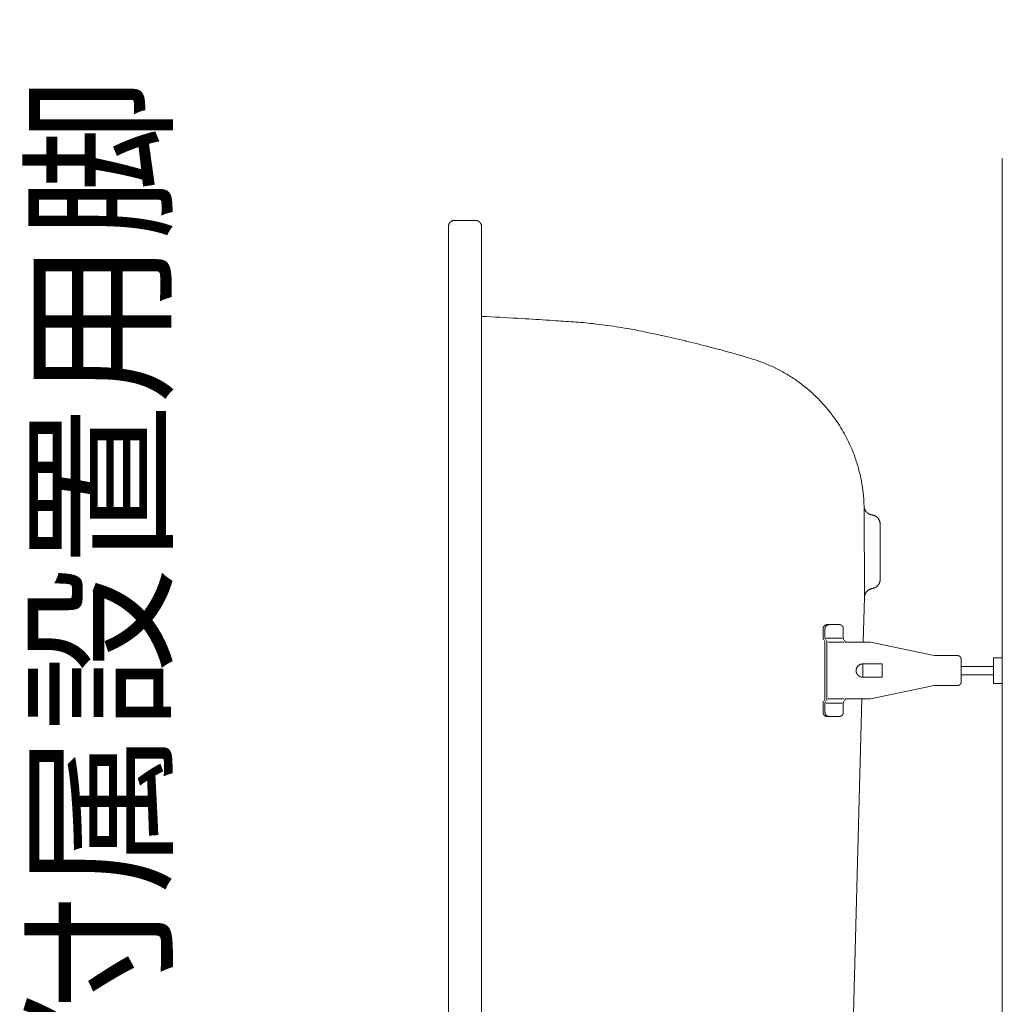
# Model space of a CAD drawing. Units: millimetres. Extents: x -1950 to 1950, y -2856 to 2812.
# Drawn here: x -820 to -620, y 553 to 754 of the extents above; entities that cross this region are included whole.
import ezdxf

# ---------------------------------------------------------------- set-up
doc = ezdxf.new("R2010")
doc.units = ezdxf.units.MM
doc.header["$LTSCALE"] = 101.6
doc.linetypes.add('STYLE_12', pattern=[0.131837, 0.100497, -0.007295, 0.01675, -0.007295])
doc.layers.add('foot', color=7, linetype='Continuous')
doc.styles.add('ＭＳ ゴシック', font='txt', dxfattribs={"bigfont": 'ＭＳ ゴシック'})

# ---------------------------------------------------------------- blocks, each defined once
blk = doc.blocks.new('グループ-5')
at = {"color": 7, "linetype": 'Continuous', "lineweight": 15}
for p, q in [((-619.85, 725.43), (-619.85, 404.59)), ((-731.5, 712.76), (-727.29, 712.76)), ((-732.77, 418.53), (-732.77, 711.49)), ((-726.02, 418.53), (-726.02, 711.49)), ((-647.96, 635.9), (-648.04, 654.55)), ((-644.75, 639.61), (-644.75, 650.84)), ((-648.19, 626.79), (-647.96, 635.9)), ((-653.12, 630.36), (-655.55, 630.36)), ((-656.39, 629.51), (-656.39, 627.64)), ((-656, 629.51), (-656, 627.64)), ((-652.27, 629.51), (-652.27, 627.64)), ((-656, 626.79), (-656, 615.21)), ((-652.53, 627.64), (-655.74, 627.64)), ((-655.6, 626.79), (-655.6, 615.21)), ((-652.13, 626.79), (-655.33, 626.79)), ((-648.92, 626.79), (-651.87, 626.79)), ((-646.69, 626.79), (-648.92, 626.79)), ((-646.69, 626.79), (-633.75, 624.06)), ((-644.32, 622.36), (-648.3, 622.36)), ((-644.32, 619.64), (-644.32, 622.36)), ((-629.02, 624.06), (-633.75, 624.06)), ((-628.21, 618.75), (-628.21, 623.25)), ((-621.66, 618.39), (-621.66, 623.62)), ((-621.66, 623.62), (-619.85, 623.62)), ((-619.85, 618.39), (-619.85, 623.62)), ((-621.66, 621.85), (-628.21, 621.85)), ((-644.32, 619.64), (-648.3, 619.64)), ((-628.21, 620.15), (-621.66, 620.15)), ((-621.66, 618.39), (-619.85, 618.39)), ((-646.69, 615.21), (-633.75, 617.94)), ((-629.02, 617.94), (-633.75, 617.94)), ((-656.39, 612.49), (-656.39, 614.36)), ((-656, 612.49), (-656, 614.36)), ((-652.53, 614.36), (-655.74, 614.36)), ((-652.13, 615.21), (-655.33, 615.21)), ((-652.27, 612.49), (-652.27, 614.36)), ((-649.21, 615.21), (-651.87, 615.21)), ((-650.65, 532.75), (-648.49, 615.21)), ((-646.69, 615.21), (-649.21, 615.21)), ((-653.12, 611.64), (-655.55, 611.64))]:
    blk.add_line(p, q, dxfattribs=at)
at = {"color": 7, "linetype": 'STYLE_12', "lineweight": 15}
blk.add_line((-648.3, 619.64), (-648.3, 622.36), dxfattribs=at)
at = {"color": 7, "linetype": 'Continuous', "lineweight": 15, "flags": 128}
for points in [[(-731.5, 712.76, 0.008897), (-731.56, 712.76), (-731.57, 712.76, 0.017635), (-731.64, 712.76), (-731.65, 712.75, 0.017646), (-731.74, 712.74), (-731.74, 712.74, 0.017617), (-731.83, 712.72), (-731.83, 712.72, 0.017565), (-731.91, 712.7), (-731.91, 712.7, 0.017496), (-731.99, 712.67), (-731.99, 712.67, 0.017421), (-732.07, 712.63), (-732.07, 712.63, 0.017348), (-732.15, 712.59), (-732.15, 712.59, 0.017282), (-732.22, 712.54), (-732.22, 712.54, 0.017232), (-732.29, 712.49), (-732.3, 712.48, 0.017196), (-732.35, 712.44, 0.008593), (-732.4, 712.4, 0.017185), (-732.44, 712.35, 0.008602), (-732.49, 712.3), (-732.49, 712.3, 0.017228), (-732.53, 712.25), (-732.53, 712.24, 0.017281), (-732.58, 712.17), (-732.58, 712.17, 0.017349), (-732.62, 712.09), (-732.62, 712.09, 0.017428), (-732.66, 712.02), (-732.66, 712.02, 0.017511), (-732.7, 711.93), (-732.7, 711.93, 0.017591), (-732.72, 711.85), (-732.72, 711.85, 0.017659), (-732.74, 711.76), (-732.75, 711.76, 0.017707), (-732.76, 711.67), (-732.76, 711.67, 0.017718), (-732.77, 711.58), (-732.77, 711.58, 0.015475), (-732.77, 711.5), (-732.77, 711.49)], [(-726.02, 711.49), (-726.02, 711.51, 0.013586), (-726.02, 711.56, 0.008997), (-726.02, 711.62), (-726.02, 711.63, 0.01797), (-726.03, 711.7), (-726.03, 711.71, 0.017897), (-726.05, 711.8), (-726.05, 711.8, 0.017789), (-726.08, 711.88), (-726.08, 711.88, 0.017661), (-726.11, 711.96), (-726.11, 711.97, 0.017524), (-726.14, 712.05), (-726.14, 712.05, 0.017389), (-726.18, 712.12), (-726.18, 712.12, 0.017265), (-726.23, 712.2), (-726.23, 712.2, 0.017159), (-726.28, 712.27), (-726.28, 712.27, 0.01708), (-726.33, 712.33), (-726.34, 712.34, 0.017023), (-726.39, 712.39, 0.008507), (-726.43, 712.43, 0.017006), (-726.48, 712.48, 0.008513), (-726.53, 712.52), (-726.53, 712.52, 0.017053), (-726.59, 712.55), (-726.59, 712.55, 0.008554), (-726.64, 712.59), (-726.64, 712.59, 0.017166), (-726.7, 712.62), (-726.7, 712.62, 0.008624), (-726.76, 712.65), (-726.76, 712.65, 0.017324), (-726.82, 712.67), (-726.82, 712.67, 0.008712), (-726.88, 712.7), (-726.88, 712.7, 0.017502), (-726.95, 712.72), (-726.95, 712.72, 0.008805), (-727.01, 712.73), (-727.01, 712.73, 0.017671), (-727.08, 712.74), (-727.08, 712.74, 0.008884), (-727.14, 712.75), (-727.14, 712.75, 0.017795), (-727.21, 712.76), (-727.22, 712.76, 0.011143), (-727.28, 712.76), (-727.29, 712.76)], [(-707.21, 692.07, 0.001259), (-711.39, 692.36), (-712.14, 692.41, 0.002254), (-717.83, 692.76), (-718.7, 692.81, 0.002054), (-725.9, 693.2), (-726.02, 693.2)], [(-694.14, 690.31), (-694.17, 690.32, 0.005008), (-696.36, 690.73, 0.005338), (-698.55, 691.09), (-698.59, 691.1, 0.005343), (-700.86, 691.42, 0.005352), (-703.14, 691.7), (-703.29, 691.72, 0.005367), (-705.28, 691.92), (-705.43, 691.93, 0.004036), (-707.14, 692.07), (-707.21, 692.07)], [(-671.1, 684.61), (-672.08, 684.9, 0.008419), (-678.64, 686.73), (-679.48, 686.95, 0.004947), (-684.4, 688.18), (-684.47, 688.2, 0.004915), (-689.26, 689.29), (-689.33, 689.31, 0.004574), (-693.98, 690.28), (-694.14, 690.31)], [(-648.04, 654.55, 0.002499), (-648.05, 654.88), (-648.06, 655.28, 0.015011), (-648.14, 656.42), (-648.18, 656.82, 0.009975), (-648.33, 658.1), (-648.33, 658.1, 0.00994), (-648.53, 659.37), (-648.53, 659.37, 0.009906), (-648.78, 660.62), (-648.78, 660.62, 0.00987), (-649.08, 661.86), (-649.08, 661.86, 0.009834), (-649.43, 663.07, 0.009804), (-649.82, 664.28), (-649.92, 664.57, 0.019496), (-650.61, 666.33), (-650.61, 666.33, 0.009711), (-651.4, 668.03), (-651.4, 668.03, 0.019337), (-652.28, 669.69), (-652.28, 669.69, 0.009648), (-653.25, 671.28, 0.01925), (-654.32, 672.82), (-654.51, 673.07, 0.009626), (-655.28, 674.05, 0.00963), (-656.08, 675, 0.009641), (-656.92, 675.92, 0.009651), (-657.8, 676.81), (-657.8, 676.81, 0.00967), (-658.71, 677.66), (-658.71, 677.66, 0.009693), (-659.66, 678.48), (-659.66, 678.48, 0.00972), (-660.64, 679.27), (-660.64, 679.27, 0.00975), (-661.65, 680.01), (-661.65, 680.01, 0.009782), (-662.69, 680.72), (-662.69, 680.72, 0.009817), (-663.76, 681.39), (-663.76, 681.39, 0.009853), (-664.86, 682.02), (-664.86, 682.02, 0.009889), (-665.99, 682.6), (-666, 682.61, 0.009924), (-667.15, 683.15), (-667.15, 683.15, 0.009957), (-668.34, 683.65), (-668.34, 683.65, 0.009988), (-669.55, 684.1), (-669.55, 684.11, 0.010013), (-670.78, 684.51), (-670.78, 684.51, 0.002503), (-671.1, 684.61, 0.002503)], [(-648.04, 654.55), (-648.04, 654.53, 0.015521), (-648.03, 654.44, 0.008795), (-648.02, 654.34), (-648.02, 654.34, 0.017495), (-648, 654.24), (-648, 654.22, 0.017367), (-647.97, 654.1), (-647.97, 654.09, 0.017236), (-647.93, 653.97), (-647.93, 653.97, 0.017116), (-647.88, 653.85), (-647.88, 653.85, 0.017013), (-647.82, 653.73), (-647.82, 653.73, 0.016936), (-647.76, 653.62), (-647.75, 653.6, 0.016885), (-647.7, 653.52), (-647.7, 653.52, 0.008437), (-647.64, 653.44, 0.016871), (-647.58, 653.37, 0.00845), (-647.51, 653.29, 0.016944), (-647.44, 653.23, 0.008502), (-647.37, 653.16), (-647.37, 653.16, 0.01709), (-647.3, 653.1, 0.008588), (-647.22, 653.04), (-647.22, 653.04, 0.01728), (-647.13, 652.99), (-647.12, 652.98, 0.008701), (-647.06, 652.95, 0.008736), (-647.01, 652.91), (-646.99, 652.91, 0.017597), (-646.9, 652.86), (-646.89, 652.86, 0.017758), (-646.76, 652.81), (-646.76, 652.81, 0.017906), (-646.64, 652.77), (-646.63, 652.77, 0.018017), (-646.51, 652.74), (-646.5, 652.74, 0.013562), (-646.4, 652.72), (-646.39, 652.72)], [(-644.75, 650.84), (-644.75, 650.85, 0.018295), (-644.76, 650.99), (-644.76, 650.99, 0.018196), (-644.78, 651.12), (-644.78, 651.13, 0.018118), (-644.8, 651.26), (-644.8, 651.26, 0.018017), (-644.84, 651.39), (-644.84, 651.39, 0.017903), (-644.88, 651.52), (-644.88, 651.52, 0.017786), (-644.93, 651.64), (-644.93, 651.64, 0.017676), (-644.99, 651.76), (-644.99, 651.76, 0.01758), (-645.06, 651.88), (-645.06, 651.88, 0.017508), (-645.14, 651.99), (-645.15, 652, 0.017456), (-645.21, 652.08, 0.008724), (-645.28, 652.15, 0.017441), (-645.35, 652.22, 0.008731), (-645.42, 652.29), (-645.42, 652.29, 0.017488), (-645.5, 652.35), (-645.5, 652.35, 0.008771), (-645.58, 652.41), (-645.58, 652.41, 0.017595), (-645.67, 652.46), (-645.67, 652.46, 0.008837), (-645.75, 652.51), (-645.75, 652.51, 0.017742), (-645.84, 652.56), (-645.84, 652.56, 0.008919), (-645.94, 652.6), (-645.94, 652.6, 0.017902), (-646.03, 652.63), (-646.03, 652.63, 0.009001), (-646.13, 652.67), (-646.13, 652.67, 0.018045), (-646.23, 652.69), (-646.25, 652.69, 0.009051), (-646.32, 652.71, 0.009064), (-646.39, 652.72), (-646.39, 652.72), (-646.39, 652.72)], [(-646.36, 637.72), (-646.33, 637.73, 0.015439), (-646.24, 637.75, 0.008759), (-646.15, 637.77), (-646.15, 637.77, 0.017449), (-646.05, 637.8), (-646.03, 637.81, 0.017352), (-645.91, 637.86), (-645.91, 637.86, 0.017249), (-645.79, 637.91), (-645.79, 637.91, 0.017151), (-645.68, 637.98), (-645.67, 637.98, 0.017066), (-645.57, 638.05), (-645.56, 638.05, 0.017001), (-645.46, 638.13), (-645.45, 638.14, 0.016958), (-645.37, 638.2), (-645.37, 638.2, 0.008475), (-645.3, 638.27, 0.016945), (-645.24, 638.34, 0.008487), (-645.17, 638.42, 0.017011), (-645.11, 638.49, 0.008533), (-645.06, 638.57), (-645.06, 638.57, 0.017139), (-645.01, 638.66, 0.008608), (-644.96, 638.74), (-644.96, 638.74, 0.017303), (-644.92, 638.83), (-644.91, 638.85, 0.008703), (-644.89, 638.91, 0.008735), (-644.86, 638.97), (-644.86, 638.98, 0.017574), (-644.83, 639.08), (-644.82, 639.1, 0.017708), (-644.79, 639.22), (-644.79, 639.23, 0.017829), (-644.77, 639.36), (-644.77, 639.37, 0.017912), (-644.76, 639.49), (-644.76, 639.49, 0.013465), (-644.75, 639.6), (-644.75, 639.61)], [(-646.36, 637.72, 0.008805), (-646.44, 637.71), (-646.45, 637.71, 0.01736), (-646.54, 637.68), (-646.56, 637.68, 0.017278), (-646.68, 637.64), (-646.68, 637.64, 0.017173), (-646.81, 637.59), (-646.81, 637.59, 0.01706), (-646.92, 637.54), (-646.92, 637.54, 0.016947), (-647.04, 637.48), (-647.04, 637.48, 0.016842), (-647.14, 637.41), (-647.14, 637.41, 0.016751), (-647.24, 637.33), (-647.24, 637.33, 0.016682), (-647.34, 637.25), (-647.35, 637.24, 0.016632), (-647.42, 637.17, 0.00831), (-647.49, 637.1, 0.016613), (-647.55, 637.03, 0.008316), (-647.6, 636.95), (-647.6, 636.95, 0.016661), (-647.66, 636.87, 0.008351), (-647.71, 636.79), (-647.71, 636.79, 0.01675), (-647.75, 636.71), (-647.75, 636.71, 0.00841), (-647.79, 636.62), (-647.79, 636.62, 0.01689), (-647.83, 636.53), (-647.84, 636.52, 0.016997), (-647.88, 636.39), (-647.88, 636.39, 0.017104), (-647.91, 636.27), (-647.91, 636.27, 0.017208), (-647.94, 636.14), (-647.94, 636.13, 0.017286), (-647.95, 636.02), (-647.95, 636.01, 0.013), (-647.96, 635.91), (-647.96, 635.9)], [(-655.55, 630.36), (-655.55, 630.36, 0.01182), (-655.6, 630.36, 0.015691), (-655.65, 630.35), (-655.65, 630.35, 0.015675), (-655.7, 630.35), (-655.7, 630.35, 0.015628), (-655.76, 630.33), (-655.76, 630.33, 0.015556), (-655.81, 630.32), (-655.81, 630.32, 0.015467), (-655.85, 630.3), (-655.85, 630.3, 0.015366), (-655.9, 630.28), (-655.9, 630.28, 0.015261), (-655.95, 630.26), (-655.95, 630.26, 0.015156), (-655.99, 630.24), (-655.99, 630.24, 0.015058), (-656.03, 630.21), (-656.03, 630.21, 0.014971), (-656.07, 630.18), (-656.07, 630.18, 0.014897), (-656.11, 630.15, 0.014837), (-656.15, 630.11, 0.014804), (-656.18, 630.08, 0.014793), (-656.21, 630.04, 0.014791), (-656.24, 630), (-656.24, 630, 0.014814), (-656.27, 629.96), (-656.27, 629.96, 0.014856), (-656.3, 629.91), (-656.3, 629.91, 0.014914), (-656.32, 629.87), (-656.32, 629.87, 0.014985), (-656.34, 629.82), (-656.34, 629.82, 0.015065), (-656.35, 629.77), (-656.35, 629.77, 0.015149), (-656.37, 629.73), (-656.37, 629.73, 0.015232), (-656.38, 629.68), (-656.38, 629.67, 0.015309), (-656.39, 629.62), (-656.39, 629.62, 0.015373), (-656.39, 629.57), (-656.39, 629.57, 0.015411), (-656.39, 629.52), (-656.39, 629.52), (-656.39, 629.51)], [(-655.16, 630.36), (-655.16, 630.36, 0.013953), (-655.21, 630.36, 0.015834), (-655.26, 630.35), (-655.26, 630.35, 0.015751), (-655.31, 630.34), (-655.31, 630.34, 0.015644), (-655.36, 630.33), (-655.36, 630.33, 0.01552), (-655.41, 630.32), (-655.41, 630.32, 0.015385), (-655.46, 630.3), (-655.46, 630.3, 0.015247), (-655.51, 630.28), (-655.51, 630.28, 0.015114), (-655.55, 630.26), (-655.55, 630.26, 0.01499), (-655.6, 630.23), (-655.6, 630.23, 0.01488), (-655.64, 630.21), (-655.64, 630.21, 0.014789), (-655.68, 630.18, 0.014716), (-655.72, 630.14, 0.014674), (-655.75, 630.11, 0.01466), (-655.79, 630.07, 0.014671), (-655.82, 630.03, 0.014697), (-655.85, 629.99), (-655.85, 629.99, 0.014754), (-655.88, 629.95), (-655.88, 629.95, 0.014833), (-655.9, 629.91), (-655.9, 629.91, 0.01493), (-655.92, 629.86), (-655.92, 629.86, 0.015042), (-655.94, 629.82), (-655.94, 629.82, 0.015164), (-655.96, 629.77), (-655.96, 629.77, 0.01529), (-655.97, 629.72), (-655.97, 629.72, 0.015414), (-655.98, 629.67), (-655.98, 629.67, 0.015529), (-655.99, 629.62), (-655.99, 629.62, 0.015625), (-656, 629.57), (-656, 629.56, 0.013727), (-656, 629.52), (-656, 629.51)], [(-648.3, 622.36), (-648.3, 622.36, 0.008597), (-648.35, 622.36, 0.009157), (-648.4, 622.35), (-648.4, 622.35, 0.00918), (-648.45, 622.35), (-648.45, 622.35, 0.00923), (-648.51, 622.34), (-648.51, 622.34, 0.009307), (-648.56, 622.33), (-648.56, 622.33, 0.00941), (-648.61, 622.32), (-648.61, 622.32, 0.00954), (-648.66, 622.31), (-648.66, 622.31, 0.009696), (-648.71, 622.3), (-648.71, 622.3, 0.009879), (-648.76, 622.28), (-648.76, 622.28, 0.010087), (-648.8, 622.26), (-648.8, 622.26, 0.010321), (-648.85, 622.24), (-648.85, 622.24, 0.010578), (-648.9, 622.22, 0.010852), (-648.94, 622.2), (-648.94, 622.2, 0.012578), (-648.99, 622.17), (-648.99, 622.17, 0.010793), (-649.03, 622.14), (-649.03, 622.14)], [(-649.03, 622.14), (-649.04, 622.13, 0.017345), (-649.1, 622.09, 0.009843), (-649.16, 622.04), (-649.17, 622.04, 0.019595), (-649.23, 621.99), (-649.23, 621.98, 0.019442), (-649.31, 621.9), (-649.31, 621.9, 0.019257), (-649.37, 621.82), (-649.37, 621.82, 0.019061), (-649.43, 621.73), (-649.43, 621.73, 0.018869), (-649.48, 621.64), (-649.48, 621.64, 0.018697), (-649.53, 621.55), (-649.53, 621.55, 0.018556), (-649.57, 621.45), (-649.57, 621.45, 0.018453), (-649.6, 621.36, 0.018392), (-649.62, 621.26), (-649.62, 621.24, 0.018388), (-649.63, 621.17, 0.009208), (-649.64, 621.09), (-649.64, 621.09, 0.018474), (-649.65, 621.02, 0.009274), (-649.65, 620.94), (-649.65, 620.94, 0.018648), (-649.64, 620.86), (-649.64, 620.86, 0.009386), (-649.63, 620.78), (-649.63, 620.78, 0.018903), (-649.62, 620.71), (-649.62, 620.71, 0.009528), (-649.6, 620.63), (-649.6, 620.63, 0.019194), (-649.58, 620.56), (-649.58, 620.56, 0.00968), (-649.55, 620.48), (-649.55, 620.48, 0.019472), (-649.52, 620.41), (-649.52, 620.41, 0.009812), (-649.48, 620.34), (-649.48, 620.34, 0.019749), (-649.44, 620.27), (-649.43, 620.25), (-649.42, 620.24, 0.006638), (-649.38, 620.19), (-649.37, 620.18, 0.004709), (-649.34, 620.14, 0.005472), (-649.31, 620.1), (-649.31, 620.1, 0.006358), (-649.28, 620.07, 0.00726), (-649.25, 620.03), (-649.25, 620.03, 0.008203), (-649.22, 620, 0.006737), (-649.19, 619.97, 0.009752), (-649.15, 619.95), (-649.15, 619.94, 0.016598), (-649.1, 619.9), (-649.1, 619.9), (-649.09, 619.9)], [(-656.39, 612.49), (-656.39, 612.49, 0.016953), (-656.39, 612.43), (-656.39, 612.43, 0.015073), (-656.39, 612.37), (-656.39, 612.37, 0.01509), (-656.38, 612.32), (-656.38, 612.32, 0.015094), (-656.37, 612.27), (-656.37, 612.27, 0.015086), (-656.35, 612.22), (-656.35, 612.22, 0.01507), (-656.34, 612.17), (-656.34, 612.17, 0.01505), (-656.32, 612.13), (-656.32, 612.13, 0.015029), (-656.29, 612.08), (-656.29, 612.08, 0.015012), (-656.27, 612.04), (-656.27, 612.04, 0.015002), (-656.24, 611.99), (-656.24, 611.99, 0.015), (-656.21, 611.95), (-656.21, 611.95, 0.015008), (-656.18, 611.92, 0.01502), (-656.14, 611.88, 0.015058), (-656.11, 611.85, 0.015098), (-656.07, 611.81), (-656.07, 611.81, 0.015147), (-656.03, 611.79), (-656.03, 611.79, 0.015204), (-655.98, 611.76), (-655.98, 611.76, 0.015265), (-655.94, 611.73), (-655.94, 611.73, 0.015326), (-655.9, 611.71), (-655.89, 611.71, 0.015384), (-655.85, 611.69), (-655.85, 611.69, 0.015433), (-655.8, 611.68), (-655.8, 611.68, 0.01547), (-655.75, 611.66), (-655.75, 611.66, 0.015489), (-655.7, 611.65), (-655.7, 611.65, 0.015486), (-655.65, 611.65), (-655.64, 611.65, 0.015443), (-655.6, 611.64), (-655.59, 611.64, 0.00962), (-655.56, 611.64), (-655.55, 611.64)], [(-656, 612.49), (-656, 612.49, 0.015339), (-656, 612.43), (-656, 612.43, 0.015304), (-655.99, 612.38), (-655.99, 612.38, 0.015292), (-655.98, 612.33), (-655.98, 612.33, 0.015261), (-655.97, 612.28), (-655.97, 612.28, 0.015215), (-655.96, 612.23), (-655.96, 612.23, 0.015158), (-655.94, 612.18), (-655.94, 612.18, 0.015098), (-655.92, 612.13), (-655.92, 612.13, 0.015038), (-655.9, 612.09), (-655.9, 612.09, 0.014982), (-655.87, 612.04), (-655.87, 612.04, 0.014936), (-655.85, 612), (-655.85, 612, 0.014902), (-655.82, 611.96), (-655.82, 611.96, 0.014882), (-655.78, 611.92), (-655.78, 611.92, 0.014879), (-655.75, 611.88, 0.014889), (-655.71, 611.85, 0.014926), (-655.67, 611.82, 0.01497), (-655.63, 611.79), (-655.63, 611.79, 0.015032), (-655.59, 611.76), (-655.59, 611.76, 0.015106), (-655.55, 611.74), (-655.55, 611.74, 0.015189), (-655.5, 611.71), (-655.5, 611.71, 0.015276), (-655.45, 611.7), (-655.45, 611.7, 0.015364), (-655.41, 611.68), (-655.41, 611.68, 0.015447), (-655.36, 611.67), (-655.36, 611.67, 0.015519), (-655.31, 611.65), (-655.31, 611.65, 0.015574), (-655.25, 611.65), (-655.25, 611.65, 0.015602), (-655.2, 611.64), (-655.2, 611.64, 0.0117), (-655.16, 611.64), (-655.16, 611.64)], [(-653.12, 611.64), (-653.11, 611.64, 0.013536), (-653.06, 611.64, 0.015442), (-653.01, 611.65), (-653.01, 611.65, 0.01545), (-652.96, 611.66), (-652.96, 611.66, 0.015436), (-652.91, 611.67), (-652.91, 611.67, 0.015402), (-652.86, 611.68), (-652.86, 611.68, 0.015354), (-652.81, 611.7), (-652.81, 611.7, 0.015297), (-652.76, 611.72), (-652.76, 611.72, 0.015236), (-652.72, 611.74), (-652.72, 611.74, 0.015175), (-652.67, 611.76), (-652.67, 611.76, 0.015118), (-652.63, 611.79), (-652.63, 611.79, 0.015069), (-652.59, 611.82, 0.015022), (-652.55, 611.85, 0.015001), (-652.52, 611.89, 0.014992), (-652.48, 611.93, 0.014982), (-652.45, 611.96), (-652.45, 611.96, 0.014992), (-652.42, 612), (-652.42, 612, 0.015012), (-652.39, 612.05), (-652.39, 612.05, 0.015041), (-652.37, 612.09), (-652.37, 612.09, 0.015076), (-652.35, 612.14), (-652.35, 612.14, 0.015113), (-652.33, 612.18), (-652.33, 612.18, 0.015149), (-652.31, 612.23), (-652.31, 612.23, 0.015179), (-652.3, 612.28), (-652.3, 612.28, 0.015199), (-652.29, 612.33), (-652.29, 612.34, 0.015206), (-652.28, 612.39), (-652.28, 612.39, 0.015187), (-652.27, 612.44), (-652.27, 612.44, 0.01325), (-652.27, 612.49), (-652.27, 612.49)]]:
    blk.add_lwpolyline(points, format="xyb", dxfattribs=at)
at = {"color": 7, "linetype": 'Continuous', "lineweight": 15}
for points, weights, knots in [([(-652.27, 629.51), (-652.27, 629.52), (-652.27, 629.52), (-652.27, 629.55), (-652.27, 629.58), (-652.27, 629.58), (-652.27, 629.58), (-652.28, 629.61), (-652.28, 629.64), (-652.28, 629.64), (-652.28, 629.64), (-652.28, 629.66), (-652.29, 629.69), (-652.29, 629.69), (-652.29, 629.69), (-652.29, 629.71), (-652.3, 629.74), (-652.3, 629.74), (-652.3, 629.74), (-652.31, 629.76), (-652.32, 629.79), (-652.32, 629.79), (-652.32, 629.79), (-652.32, 629.81), (-652.33, 629.83), (-652.33, 629.83), (-652.33, 629.83), (-652.34, 629.86), (-652.35, 629.88), (-652.35, 629.88), (-652.35, 629.88), (-652.37, 629.9), (-652.38, 629.93), (-652.38, 629.93), (-652.38, 629.93), (-652.39, 629.95), (-652.4, 629.97), (-652.4, 629.97), (-652.4, 629.97), (-652.42, 629.99), (-652.43, 630.01), (-652.43, 630.01), (-652.43, 630.01), (-652.45, 630.03), (-652.46, 630.05), (-652.48, 630.07), (-652.49, 630.09), (-652.51, 630.11), (-652.53, 630.12), (-652.55, 630.14), (-652.57, 630.16), (-652.57, 630.16), (-652.57, 630.16), (-652.59, 630.17), (-652.61, 630.19), (-652.61, 630.19), (-652.61, 630.19), (-652.63, 630.2), (-652.65, 630.22), (-652.65, 630.22), (-652.65, 630.22), (-652.67, 630.23), (-652.69, 630.24), (-652.69, 630.24), (-652.69, 630.24), (-652.71, 630.26), (-652.73, 630.27), (-652.73, 630.27), (-652.73, 630.27), (-652.76, 630.28), (-652.78, 630.29), (-652.78, 630.29), (-652.78, 630.29), (-652.8, 630.3), (-652.83, 630.31), (-652.83, 630.31), (-652.83, 630.31), (-652.85, 630.32), (-652.88, 630.32), (-652.88, 630.32), (-652.88, 630.32), (-652.9, 630.33), (-652.93, 630.34), (-652.93, 630.34), (-652.93, 630.34), (-652.95, 630.34), (-652.98, 630.35), (-652.98, 630.35), (-652.98, 630.35), (-653, 630.35), (-653.03, 630.35), (-653.03, 630.36), (-653.04, 630.36), (-653.06, 630.36), (-653.08, 630.36), (-653.1, 630.36), (-653.11, 630.36), (-653.11, 630.36), (-653.12, 630.36)], [1, 1, 1, 0.999240828981, 1, 1, 1, 0.999520287501, 1, 1, 1, 0.99952550698, 1, 1, 1, 0.999531249567, 1, 1, 1, 0.999537337938, 1, 1, 1, 0.999543401024, 1, 1, 1, 0.999549113527, 1, 1, 1, 0.999554182964, 1, 1, 1, 0.999558415696, 1, 1, 1, 0.99956152325, 1, 1, 1, 0.999563575664, 1, 0.999564445179, 1, 0.999563596878, 1, 0.999561897857, 1, 1, 1, 0.999558836369, 1, 1, 1, 0.999554656927, 1, 1, 1, 0.999549516065, 1, 1, 1, 0.99954362167, 1, 1, 1, 0.999537234547, 1, 1, 1, 0.999530667138, 1, 1, 1, 0.999524279113, 1, 1, 1, 0.999518468662, 1, 1, 1, 0.999513658705, 1, 1, 1, 0.999510276073, 1, 1, 1, 0.999509558676, 1, 1, 1, 1, 1], [0, 0, 0, 1, 1, 2, 2, 3, 3, 4, 4, 5, 5, 6, 6, 7, 7, 8, 8, 9, 9, 10, 10, 11, 11, 12, 12, 13, 13, 14, 14, 15, 15, 16, 16, 17, 17, 18, 18, 19, 19, 20, 20, 21, 21, 22, 22, 23, 23, 24, 24, 25, 25, 26, 26, 27, 27, 28, 28, 29, 29, 30, 30, 31, 31, 32, 32, 33, 33, 34, 34, 35, 35, 36, 36, 37, 37, 38, 38, 39, 39, 40, 40, 41, 41, 42, 42, 43, 43, 44, 44, 45, 45, 46, 46, 47, 47, 48, 48, 49, 49, 49]), ([(-656.39, 627.64), (-656.39, 627.64), (-656.39, 627.64), (-656.39, 627.62), (-656.39, 627.61), (-656.39, 627.6), (-656.39, 627.58), (-656.39, 627.57), (-656.39, 627.55), (-656.38, 627.53), (-656.38, 627.51), (-656.38, 627.49), (-656.37, 627.48), (-656.37, 627.46), (-656.36, 627.44), (-656.35, 627.43), (-656.34, 627.41), (-656.34, 627.4), (-656.33, 627.38), (-656.32, 627.36), (-656.31, 627.35), (-656.3, 627.33), (-656.29, 627.32), (-656.28, 627.32), (-656.28, 627.31), (-656.28, 627.31), (-656.27, 627.31), (-656.27, 627.31), (-656.27, 627.31)], [1, 1, 1, 0.999808470516, 1, 1, 1, 1, 1, 1, 1, 1, 1, 1, 1, 1, 1, 1, 1, 1, 1, 1, 1, 0.999780545509, 1, 1, 1, 1, 1], [0, 0, 0, 1, 1, 2, 2, 3, 4, 5, 6, 7, 8, 9, 10, 11, 12, 13, 14, 15, 16, 17, 18, 19, 19, 20, 20, 21, 21, 22, 22, 22]), ([(-656, 626.79), (-656, 626.79), (-656, 626.79), (-656, 626.8), (-656, 626.81), (-656, 626.83), (-656, 626.85), (-656, 626.86), (-656.01, 626.88), (-656.01, 626.9), (-656.02, 626.92), (-656.02, 626.93), (-656.03, 626.95), (-656.03, 626.97), (-656.04, 626.98), (-656.05, 627), (-656.05, 627.02), (-656.06, 627.03), (-656.07, 627.05), (-656.08, 627.06), (-656.09, 627.07), (-656.09, 627.09), (-656.1, 627.09), (-656.1, 627.09), (-656.11, 627.1), (-656.12, 627.12), (-656.12, 627.12), (-656.12, 627.12)], [1, 1, 1, 0.999440604151, 1, 1, 1, 1, 1, 1, 1, 1, 1, 1, 1, 1, 1, 1, 1, 1, 0.999565261675, 1, 1, 1, 0.999650216297, 1, 1, 1], [0, 0, 0, 1, 1, 2, 2, 3, 4, 5, 6, 7, 8, 9, 10, 11, 12, 13, 14, 15, 16, 16, 17, 17, 18, 18, 19, 19, 20, 20, 20]), ([(-656, 627.64), (-656, 627.64), (-656, 627.64), (-656, 627.62), (-656, 627.61), (-656, 627.6), (-656, 627.58), (-655.99, 627.56), (-655.99, 627.55), (-655.99, 627.53), (-655.98, 627.51), (-655.98, 627.49), (-655.97, 627.48), (-655.97, 627.46), (-655.96, 627.44), (-655.95, 627.43), (-655.94, 627.41), (-655.94, 627.39), (-655.93, 627.38), (-655.92, 627.36), (-655.91, 627.35), (-655.9, 627.33), (-655.89, 627.32), (-655.88, 627.31), (-655.88, 627.31), (-655.88, 627.31)], [1, 1, 1, 0.999714779698, 1, 1, 1, 1, 1, 1, 1, 1, 1, 1, 1, 1, 1, 1, 1, 1, 1, 1, 1, 1, 1, 1], [0, 0, 0, 1, 1, 2, 2, 3, 4, 5, 6, 7, 8, 9, 10, 11, 12, 13, 14, 15, 16, 17, 18, 19, 20, 20, 21, 21, 21]), ([(-655.6, 626.79), (-655.6, 626.79), (-655.6, 626.79), (-655.6, 626.8), (-655.6, 626.82), (-655.6, 626.83), (-655.6, 626.85), (-655.6, 626.87), (-655.61, 626.88), (-655.61, 626.9), (-655.61, 626.92), (-655.62, 626.94), (-655.62, 626.95), (-655.63, 626.97), (-655.64, 626.99), (-655.65, 627.01), (-655.65, 627.02), (-655.66, 627.04), (-655.67, 627.05), (-655.68, 627.06), (-655.68, 627.07), (-655.68, 627.07), (-655.68, 627.07), (-655.69, 627.08), (-655.7, 627.1), (-655.71, 627.11), (-655.72, 627.12), (-655.72, 627.12), (-655.72, 627.12)], [1, 1, 1, 0.999388997042, 1, 1, 1, 1, 1, 1, 1, 1, 1, 1, 1, 1, 1, 1, 1, 0.999565143198, 1, 1, 1, 1, 1, 1, 1, 1, 1], [0, 0, 0, 1, 1, 2, 2, 3, 4, 5, 6, 7, 8, 9, 10, 11, 12, 13, 14, 15, 15, 16, 16, 17, 17, 18, 19, 20, 20, 21, 21, 21]), ([(-652.27, 627.64), (-652.27, 627.64), (-652.27, 627.63), (-652.27, 627.62), (-652.27, 627.61), (-652.27, 627.6), (-652.27, 627.58), (-652.27, 627.56), (-652.26, 627.54), (-652.26, 627.52), (-652.25, 627.51), (-652.25, 627.49), (-652.24, 627.47), (-652.24, 627.46), (-652.23, 627.44), (-652.22, 627.42), (-652.21, 627.41), (-652.21, 627.39), (-652.2, 627.37), (-652.19, 627.36), (-652.18, 627.34), (-652.17, 627.33), (-652.15, 627.31), (-652.15, 627.31), (-652.15, 627.31)], [1, 1, 1, 0.999538054082, 1, 1, 1, 1, 1, 1, 1, 1, 1, 1, 1, 1, 1, 1, 1, 1, 1, 1, 1, 1, 1], [0, 0, 0, 1, 1, 2, 2, 3, 4, 5, 6, 7, 8, 9, 10, 11, 12, 13, 14, 15, 16, 17, 18, 19, 19, 20, 20, 20]), ([(-651.87, 626.79), (-651.87, 626.79), (-651.87, 626.79), (-651.87, 626.8), (-651.87, 626.81), (-651.87, 626.82), (-651.87, 626.84), (-651.88, 626.86), (-651.88, 626.88), (-651.88, 626.9), (-651.89, 626.91), (-651.89, 626.93), (-651.9, 626.95), (-651.91, 626.96), (-651.91, 626.98), (-651.92, 627), (-651.93, 627.02), (-651.94, 627.03), (-651.95, 627.05), (-651.95, 627.06), (-651.96, 627.08), (-651.97, 627.09), (-651.98, 627.1), (-651.99, 627.11), (-651.99, 627.11), (-651.99, 627.12), (-651.99, 627.12), (-651.99, 627.12)], [1, 1, 1, 0.999545981054, 1, 1, 1, 1, 1, 1, 1, 1, 1, 1, 1, 1, 1, 1, 1, 1, 1, 1, 0.99954778154, 1, 1, 1, 1, 1], [0, 0, 0, 1, 1, 2, 2, 3, 4, 5, 6, 7, 8, 9, 10, 11, 12, 13, 14, 15, 16, 17, 18, 18, 19, 19, 20, 20, 21, 21, 21]), ([(-628.21, 623.25), (-628.21, 623.27), (-628.22, 623.29), (-628.22, 623.29), (-628.22, 623.29), (-628.22, 623.31), (-628.22, 623.33), (-628.22, 623.34), (-628.22, 623.34), (-628.22, 623.36), (-628.23, 623.39), (-628.23, 623.39), (-628.23, 623.39), (-628.23, 623.41), (-628.23, 623.44), (-628.23, 623.44), (-628.23, 623.44), (-628.24, 623.46), (-628.25, 623.48), (-628.25, 623.48), (-628.25, 623.48), (-628.25, 623.51), (-628.26, 623.53), (-628.26, 623.53), (-628.26, 623.53), (-628.27, 623.55), (-628.28, 623.58), (-628.28, 623.58), (-628.28, 623.58), (-628.29, 623.6), (-628.3, 623.62), (-628.3, 623.62), (-628.3, 623.62), (-628.31, 623.64), (-628.32, 623.66), (-628.32, 623.66), (-628.32, 623.66), (-628.33, 623.68), (-628.35, 623.7), (-628.35, 623.7), (-628.35, 623.7), (-628.36, 623.72), (-628.38, 623.74), (-628.38, 623.74), (-628.38, 623.74), (-628.39, 623.76), (-628.4, 623.78), (-628.4, 623.78), (-628.4, 623.78), (-628.42, 623.8), (-628.44, 623.81), (-628.45, 623.83), (-628.47, 623.85), (-628.49, 623.86), (-628.5, 623.88), (-628.52, 623.89), (-628.54, 623.91), (-628.56, 623.92), (-628.58, 623.93), (-628.58, 623.93), (-628.58, 623.93), (-628.6, 623.95), (-628.62, 623.96), (-628.62, 623.96), (-628.62, 623.96), (-628.64, 623.97), (-628.66, 623.98), (-628.66, 623.98), (-628.66, 623.98), (-628.68, 623.99), (-628.71, 624), (-628.71, 624), (-628.71, 624), (-628.73, 624.01), (-628.75, 624.02), (-628.75, 624.02), (-628.75, 624.02), (-628.77, 624.03), (-628.8, 624.03), (-628.8, 624.03), (-628.8, 624.03), (-628.82, 624.04), (-628.84, 624.05), (-628.84, 624.05), (-628.84, 624.05), (-628.87, 624.05), (-628.89, 624.05), (-628.89, 624.05), (-628.89, 624.05), (-628.92, 624.06), (-628.94, 624.06), (-628.94, 624.06), (-628.95, 624.06), (-628.97, 624.06), (-628.99, 624.06), (-629, 624.06), (-629.02, 624.06), (-629.02, 624.06), (-629.02, 624.06)], [1, 0.99981759228, 1, 1, 1, 0.99953909782, 1, 1, 1, 0.999539222615, 1, 1, 1, 0.999541004374, 1, 1, 1, 0.99954391143, 1, 1, 1, 0.999547596956, 1, 1, 1, 0.999551730728, 1, 1, 1, 0.999555999023, 1, 1, 1, 0.999560120402, 1, 1, 1, 0.999563834745, 1, 1, 1, 0.999566966938, 1, 1, 1, 0.99956924894, 1, 1, 1, 0.99957073946, 1, 0.99957147589, 1, 0.999570590486, 1, 0.999568666999, 1, 0.999566446644, 1, 1, 1, 0.999562996334, 1, 1, 1, 0.999558796548, 1, 1, 1, 0.999554027521, 1, 1, 1, 0.999548914707, 1, 1, 1, 0.999543726512, 1, 1, 1, 0.999538769505, 1, 1, 1, 0.999534380266, 1, 1, 1, 0.999530912015, 1, 1, 1, 0.999529367915, 1, 1, 1, 1, 1], [0, 0, 0, 1, 1, 2, 2, 3, 3, 4, 4, 5, 5, 6, 6, 7, 7, 8, 8, 9, 9, 10, 10, 11, 11, 12, 12, 13, 13, 14, 14, 15, 15, 16, 16, 17, 17, 18, 18, 19, 19, 20, 20, 21, 21, 22, 22, 23, 23, 24, 24, 25, 25, 26, 26, 27, 27, 28, 28, 29, 29, 30, 30, 31, 31, 32, 32, 33, 33, 34, 34, 35, 35, 36, 36, 37, 37, 38, 38, 39, 39, 40, 40, 41, 41, 42, 42, 43, 43, 44, 44, 45, 45, 46, 46, 47, 47, 48, 48, 49, 49, 49]), ([(-649.09, 619.9), (-649.08, 619.89), (-649.06, 619.88), (-649.04, 619.86), (-649.02, 619.85), (-649.02, 619.85), (-649.02, 619.85), (-648.99, 619.83), (-648.97, 619.82), (-648.97, 619.82), (-648.97, 619.82), (-648.94, 619.8), (-648.91, 619.79), (-648.91, 619.79), (-648.91, 619.79), (-648.89, 619.77), (-648.86, 619.76), (-648.86, 619.76), (-648.86, 619.76), (-648.84, 619.75), (-648.81, 619.74), (-648.81, 619.74), (-648.81, 619.74), (-648.78, 619.73), (-648.75, 619.72), (-648.75, 619.72), (-648.75, 619.72), (-648.73, 619.71), (-648.7, 619.7), (-648.67, 619.69), (-648.64, 619.68), (-648.62, 619.68), (-648.59, 619.67), (-648.56, 619.66), (-648.53, 619.66), (-648.53, 619.66), (-648.53, 619.66), (-648.5, 619.65), (-648.47, 619.65), (-648.47, 619.65), (-648.47, 619.65), (-648.44, 619.65), (-648.41, 619.64), (-648.41, 619.64), (-648.41, 619.64), (-648.39, 619.64), (-648.36, 619.64), (-648.36, 619.64), (-648.36, 619.64), (-648.33, 619.64), (-648.3, 619.64), (-648.3, 619.64), (-648.3, 619.64)], [1, 1, 1, 0.999766206621, 1, 1, 1, 0.999764286986, 1, 1, 1, 0.999762792799, 1, 1, 1, 0.999761643353, 1, 1, 1, 0.999760832964, 1, 1, 1, 0.999760356497, 1, 1, 1, 0.999760207487, 1, 0.999760479043, 1, 0.999760757603, 1, 0.999761645638, 1, 1, 1, 0.999762725918, 1, 1, 1, 0.999764083448, 1, 1, 1, 0.999765739494, 1, 1, 1, 0.999795844229, 1, 1, 1], [0, 0, 0, 1, 1, 2, 2, 3, 3, 4, 4, 5, 5, 6, 6, 7, 7, 8, 8, 9, 9, 10, 10, 11, 11, 12, 12, 13, 13, 14, 14, 15, 15, 16, 16, 17, 17, 18, 18, 19, 19, 20, 20, 21, 21, 22, 22, 23, 23, 24, 24, 25, 25, 26, 26, 26]), ([(-629.02, 617.94), (-629.02, 617.94), (-629.02, 617.94), (-629, 617.94), (-628.97, 617.94), (-628.95, 617.94), (-628.92, 617.94), (-628.92, 617.94), (-628.92, 617.94), (-628.9, 617.94), (-628.87, 617.95), (-628.87, 617.95), (-628.87, 617.95), (-628.85, 617.95), (-628.83, 617.96), (-628.83, 617.96), (-628.83, 617.96), (-628.8, 617.97), (-628.78, 617.97), (-628.78, 617.97), (-628.78, 617.97), (-628.76, 617.98), (-628.73, 617.99), (-628.73, 617.99), (-628.73, 617.99), (-628.71, 618), (-628.69, 618.01), (-628.69, 618.01), (-628.69, 618.01), (-628.67, 618.02), (-628.65, 618.03), (-628.65, 618.03), (-628.65, 618.03), (-628.63, 618.04), (-628.61, 618.05), (-628.61, 618.05), (-628.61, 618.05), (-628.59, 618.06), (-628.57, 618.08), (-628.57, 618.08), (-628.57, 618.08), (-628.55, 618.09), (-628.53, 618.11), (-628.51, 618.12), (-628.49, 618.14), (-628.47, 618.15), (-628.46, 618.17), (-628.44, 618.18), (-628.42, 618.2), (-628.41, 618.22), (-628.39, 618.24), (-628.38, 618.26), (-628.36, 618.28), (-628.36, 618.28), (-628.36, 618.28), (-628.35, 618.3), (-628.34, 618.32), (-628.34, 618.32), (-628.34, 618.32), (-628.33, 618.34), (-628.31, 618.36), (-628.31, 618.36), (-628.31, 618.36), (-628.3, 618.38), (-628.29, 618.4), (-628.29, 618.4), (-628.29, 618.4), (-628.28, 618.42), (-628.27, 618.44), (-628.27, 618.44), (-628.27, 618.44), (-628.26, 618.46), (-628.26, 618.49), (-628.26, 618.49), (-628.26, 618.49), (-628.25, 618.51), (-628.24, 618.53), (-628.24, 618.53), (-628.24, 618.53), (-628.24, 618.56), (-628.23, 618.58), (-628.23, 618.58), (-628.23, 618.58), (-628.23, 618.61), (-628.22, 618.63), (-628.22, 618.63), (-628.22, 618.64), (-628.22, 618.65), (-628.22, 618.67), (-628.22, 618.69), (-628.22, 618.71), (-628.21, 618.72), (-628.21, 618.74), (-628.21, 618.74), (-628.21, 618.74), (-628.21, 618.74), (-628.21, 618.75)], [1, 1, 1, 0.999622415163, 1, 0.999514226504, 1, 1, 1, 0.999519584554, 1, 1, 1, 0.999526211043, 1, 1, 1, 0.999533746966, 1, 1, 1, 0.999541713984, 1, 1, 1, 0.999549701515, 1, 1, 1, 0.999557344713, 1, 1, 1, 0.999564336273, 1, 1, 1, 0.999570409894, 1, 1, 1, 0.999575400386, 1, 0.999579369539, 1, 0.999581546835, 1, 0.999582231667, 1, 0.999581489866, 1, 0.999579945226, 1, 1, 1, 0.999576689945, 1, 1, 1, 0.999572206412, 1, 1, 1, 0.999566653383, 1, 1, 1, 0.9995602383, 1, 1, 1, 0.999553219966, 1, 1, 1, 0.99954590871, 1, 1, 1, 0.999538663603, 1, 1, 1, 0.999531885354, 1, 1, 1, 0.999526412754, 1, 1, 1, 0.999730387129, 1, 1, 1, 1, 1], [0, 0, 0, 1, 1, 2, 2, 3, 3, 4, 4, 5, 5, 6, 6, 7, 7, 8, 8, 9, 9, 10, 10, 11, 11, 12, 12, 13, 13, 14, 14, 15, 15, 16, 16, 17, 17, 18, 18, 19, 19, 20, 20, 21, 21, 22, 22, 23, 23, 24, 24, 25, 25, 26, 26, 27, 27, 28, 28, 29, 29, 30, 30, 31, 31, 32, 32, 33, 33, 34, 34, 35, 35, 36, 36, 37, 37, 38, 38, 39, 39, 40, 40, 41, 41, 42, 42, 43, 43, 44, 44, 45, 45, 46, 46, 47, 47, 48, 48, 48]), ([(-656.27, 614.7), (-656.28, 614.69), (-656.29, 614.68), (-656.31, 614.66), (-656.32, 614.65), (-656.33, 614.63), (-656.34, 614.61), (-656.34, 614.6), (-656.35, 614.58), (-656.36, 614.56), (-656.37, 614.55), (-656.37, 614.53), (-656.38, 614.51), (-656.38, 614.49), (-656.38, 614.47), (-656.39, 614.45), (-656.39, 614.43), (-656.39, 614.42), (-656.39, 614.4), (-656.39, 614.38), (-656.39, 614.37), (-656.39, 614.36), (-656.39, 614.36), (-656.39, 614.36), (-656.39, 614.36), (-656.39, 614.36)], [1, 1, 1, 1, 1, 1, 1, 1, 1, 1, 1, 1, 1, 1, 1, 1, 1, 1, 1, 1, 0.999817368365, 1, 1, 1, 1, 1], [0, 0, 0, 1, 2, 3, 4, 5, 6, 7, 8, 9, 10, 11, 12, 13, 14, 15, 16, 17, 18, 18, 19, 19, 20, 20, 21, 21, 21]), ([(-656.12, 614.89), (-656.11, 614.89), (-656.11, 614.89), (-656.1, 614.9), (-656.1, 614.91), (-656.09, 614.92), (-656.08, 614.94), (-656.07, 614.95), (-656.06, 614.96), (-656.05, 614.98), (-656.05, 615), (-656.04, 615.01), (-656.03, 615.03), (-656.03, 615.05), (-656.02, 615.06), (-656.02, 615.08), (-656.01, 615.09), (-656.01, 615.1), (-656.01, 615.11), (-656.01, 615.12), (-656.01, 615.12), (-656.01, 615.13), (-656, 615.14), (-656, 615.15), (-656, 615.17), (-656, 615.19), (-656, 615.2), (-656, 615.21), (-656, 615.21), (-656, 615.21)], [1, 1, 1, 0.999423398439, 1, 1, 1, 1, 1, 1, 1, 1, 1, 1, 1, 1, 1, 0.999639957884, 1, 1, 1, 0.999749485385, 1, 1, 1, 1, 1, 1, 1, 1], [0, 0, 0, 1, 1, 2, 2, 3, 4, 5, 6, 7, 8, 9, 10, 11, 12, 13, 13, 14, 14, 15, 15, 16, 16, 17, 18, 19, 20, 20, 21, 21, 21]), ([(-655.88, 614.7), (-655.88, 614.7), (-655.88, 614.7), (-655.89, 614.69), (-655.9, 614.68), (-655.9, 614.67), (-655.91, 614.65), (-655.92, 614.63), (-655.93, 614.62), (-655.94, 614.6), (-655.95, 614.58), (-655.96, 614.57), (-655.96, 614.55), (-655.97, 614.53), (-655.98, 614.51), (-655.98, 614.5), (-655.98, 614.49), (-655.99, 614.48), (-655.99, 614.48), (-655.99, 614.48), (-655.99, 614.47), (-655.99, 614.45), (-655.99, 614.43), (-656, 614.41), (-656, 614.39), (-656, 614.38), (-656, 614.37), (-656, 614.36), (-656, 614.36), (-656, 614.36), (-656, 614.36), (-656, 614.36)], [1, 1, 1, 0.999650875946, 1, 1, 1, 1, 1, 1, 1, 1, 1, 1, 1, 1, 0.999631974188, 1, 1, 1, 1, 1, 1, 1, 1, 1, 0.99980034754, 1, 1, 1, 1, 1], [0, 0, 0, 1, 1, 2, 2, 3, 4, 5, 6, 7, 8, 9, 10, 11, 12, 12, 13, 13, 14, 14, 15, 16, 17, 18, 19, 19, 20, 20, 21, 21, 22, 22, 22]), ([(-655.72, 614.89), (-655.72, 614.89), (-655.72, 614.89), (-655.71, 614.9), (-655.7, 614.91), (-655.69, 614.92), (-655.68, 614.93), (-655.67, 614.95), (-655.66, 614.96), (-655.65, 614.98), (-655.64, 614.99), (-655.64, 615.01), (-655.63, 615.03), (-655.62, 615.04), (-655.62, 615.06), (-655.61, 615.08), (-655.61, 615.1), (-655.6, 615.11), (-655.6, 615.13), (-655.6, 615.15), (-655.6, 615.17), (-655.6, 615.19), (-655.6, 615.21), (-655.6, 615.21), (-655.6, 615.21)], [1, 1, 1, 0.999278188525, 1, 1, 1, 1, 1, 1, 1, 1, 1, 1, 1, 1, 1, 1, 1, 1, 1, 1, 1, 1, 1], [0, 0, 0, 1, 1, 2, 2, 3, 4, 5, 6, 7, 8, 9, 10, 11, 12, 13, 14, 15, 16, 17, 18, 19, 19, 20, 20, 20]), ([(-652.15, 614.7), (-652.15, 614.7), (-652.15, 614.7), (-652.16, 614.69), (-652.17, 614.67), (-652.18, 614.66), (-652.19, 614.65), (-652.2, 614.63), (-652.21, 614.62), (-652.21, 614.6), (-652.22, 614.58), (-652.23, 614.56), (-652.23, 614.55), (-652.24, 614.54), (-652.24, 614.53), (-652.24, 614.53), (-652.24, 614.53), (-652.25, 614.52), (-652.25, 614.5), (-652.26, 614.48), (-652.26, 614.47), (-652.26, 614.45), (-652.27, 614.43), (-652.27, 614.41), (-652.27, 614.39), (-652.27, 614.37), (-652.27, 614.36), (-652.27, 614.36), (-652.27, 614.36)], [1, 1, 1, 0.999674669338, 1, 1, 1, 1, 1, 1, 1, 1, 1, 0.999674518273, 1, 1, 1, 1, 1, 1, 1, 1, 1, 1, 1, 1, 1, 1, 1], [0, 0, 0, 1, 1, 2, 2, 3, 4, 5, 6, 7, 8, 9, 9, 10, 10, 11, 11, 12, 13, 14, 15, 16, 17, 18, 19, 20, 20, 21, 21, 21]), ([(-651.99, 614.89), (-651.99, 614.89), (-651.98, 614.91), (-651.96, 614.92), (-651.95, 614.94), (-651.95, 614.95), (-651.94, 614.97), (-651.93, 614.98), (-651.92, 615), (-651.91, 615.01), (-651.91, 615.03), (-651.9, 615.05), (-651.89, 615.06), (-651.89, 615.08), (-651.88, 615.1), (-651.88, 615.12), (-651.88, 615.14), (-651.87, 615.15), (-651.87, 615.17), (-651.87, 615.19), (-651.87, 615.2), (-651.87, 615.21), (-651.87, 615.21), (-651.87, 615.21), (-651.87, 615.21), (-651.87, 615.21)], [1, 1, 1, 1, 1, 1, 1, 1, 1, 1, 1, 1, 1, 1, 1, 1, 1, 1, 1, 1, 0.999572926062, 1, 1, 1, 1, 1], [0, 0, 0, 1, 2, 3, 4, 5, 6, 7, 8, 9, 10, 11, 12, 13, 14, 15, 16, 17, 18, 18, 19, 19, 20, 20, 21, 21, 21])]:
    blk.add_rational_spline(points, weights, degree=2, knots=knots, dxfattribs=at)
at = {"color": 7, "insert": (-816.08, 475.31), "char_height": 24.4326, "attachment_point": 1, "rotation": 90, "line_spacing_factor": 0.782827, "style": 'ＭＳ ゴシック'}
blk.add_mtext('標準付属設置用脚（Not To Scale)', dxfattribs=at)

msp = doc.modelspace()

# ---------------------------------------------------------------- block references
at = {"layer": 'foot', "color": 7}
msp.add_blockref('グループ-5', (0, 0), dxfattribs=at)

doc.saveas('drawing.dxf')
